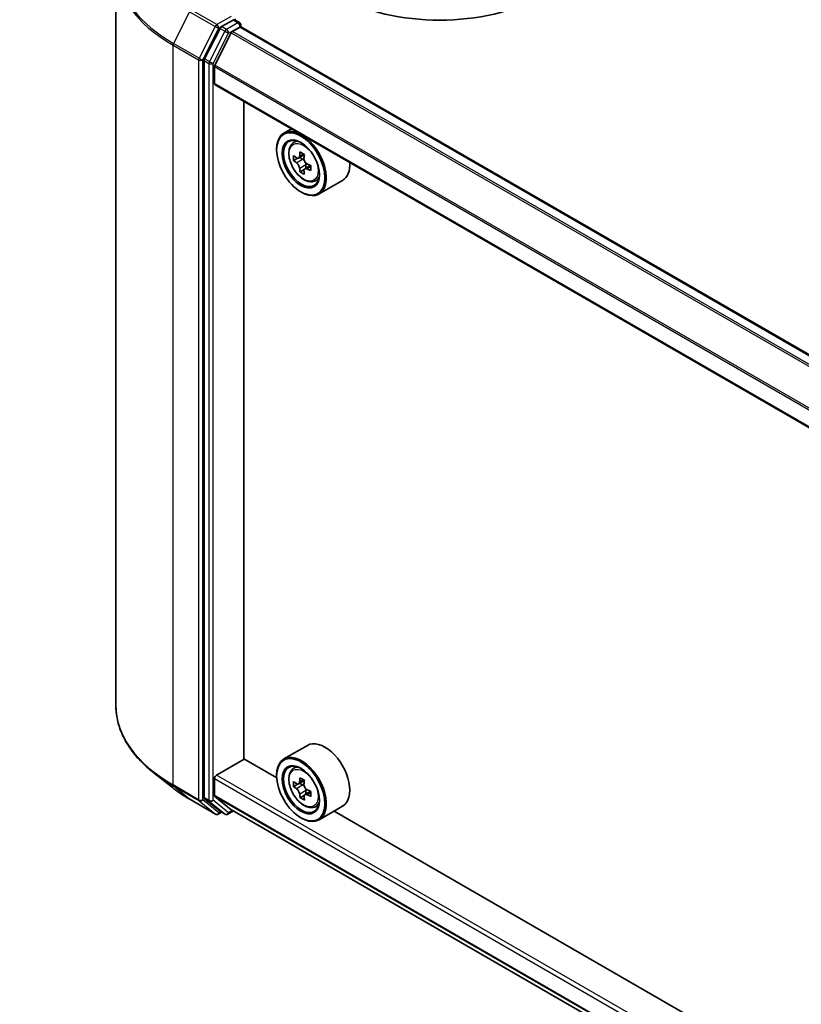
# Model space of a CAD drawing. Units: millimetres. Extents: x 36 to 6157, y 20 to 1004.
# Drawn here: x 304 to 362, y 409 to 481 of the extents above; entities that cross this region are included whole.
import ezdxf

# ---------------------------------------------------------------- set-up
doc = ezdxf.new("R2010")
doc.units = ezdxf.units.MM
doc.header["$LTSCALE"] = 2.5
doc.layers.get('Defpoints').update_dxf_attribs({"lineweight": 25})
for name, color, linetype, lineweight in [('Dimension (ISO)', 7, 'Continuous', 18), ('Visible (ISO)', 7, 'Continuous', 35), ('Visible Narrow (ISO)', 7, 'Continuous', 25)]:
    doc.layers.add(name, color=color, linetype=linetype, lineweight=lineweight)
doc.styles.add('Note Text (TK)', font='MS PGothic.ttf')
doc.dimstyles.new('Default - Method 1b (TK)', dxfattribs={"dimscale": 2.5, "dimtxt": 2.5, "dimasz": 2.5, "dimexe": 1, "dimexo": 1.5, "dimgap": 1, "dimtad": 1, "dimdsep": 46, "dimtxsty": 'Note Text (TK)', "dimblk": 'OPEN', "dimcen": 0.09, "dimdle": 5, "dimclrd": 100, "dimclre": 100, "dimclrt": 7, "dimadec": 1, "dimazin": 1, "dimtfac": 1, "dimtmove": 0, "dimatfit": 3, "dimldrblk": 'OPEN', "dimfxl": 1, "dimtolj": 1, "dimlwd": -1, "dimlwe": -1, "dimarcsym": 0})

# ---------------------------------------------------------------- blocks, each defined once
blk = doc.blocks.new('_Open')
at = {"color": 0, "linetype": 'ByBlock', "lineweight": -2}
for p, q in [((-1, 0.167), (0, 0)), ((-1, -0.167), (0, 0)), ((0, 0), (-1, 0))]:
    blk.add_line(p, q, dxfattribs=at)
blk = doc.blocks.new('*D23')
at = {"layer": 'Defpoints', "color": 0}
for p in [(286.984, 542.015), (203.205, 500.143), (239.052, 479.447)]:
    blk.add_point(p, dxfattribs=at)
at = {"layer": 'Dimension (ISO)', "color": 100}
for p, q in [((290.698, 539.871), (318.164, 524.014)), ((310.329, 522.227), (244.41, 482.664)), ((206.919, 497.999), (241.528, 478.018))]:
    blk.add_line(p, q, dxfattribs=at)
at = {"layer": 'Dimension (ISO)', "color": 100, "xscale": 6.25, "yscale": 6.25, "zscale": 6.25}
for p, rotation in [((315.688, 525.443), 30.97158150795213), ((239.052, 479.447), 210.9715815079522)]:
    blk.add_blockref('_Open', p, dxfattribs=dict(at, rotation=rotation))
at = {"layer": 'Dimension (ISO)', "color": 7, "insert": (270.928, 504.469), "char_height": 6.25, "attachment_point": 4, "rotation": 30.97158, "style": 'Note Text (TK)'}
blk.add_mtext('\\A1;{\\Q-29.028;\\W0.825;\\H0.816x;160}', dxfattribs=at)

msp = doc.modelspace()

# ---------------------------------------------------------------- linework, layer by layer
at = {"layer": 'Visible (ISO)'}
for p, q in [((311.4356, 484.8702), (311.4356, 430.7582)), ((320.0139, 480.8802), (319.1762, 480.3965)), ((320.1144, 480.8947), (320.4746, 480.6867)), ((320.5818, 480.5011), (320.5818, 480.3758)), ((319.0598, 480.2664), (317.9277, 478.0442)), ((319.8826, 479.9459), (318.6736, 477.5727)), ((319.9602, 480.0327), (320.519, 480.3553)), ((396.2299, 436.7161), (320.6262, 480.3659)), ((317.8926, 477.9119), (317.8926, 424.011)), ((318.6502, 476.2437), (318.6502, 477.4845)), ((394.2479, 432.5249), (318.6946, 476.1456)), ((320.7968, 426.8311), (320.7968, 474.9319)), ((324.274, 472.9243), (323.7285, 472.6093)), ((324.3618, 471.8512), (324.6, 472.0605)), ((323.1959, 471.3739), (323.1959, 471.4322)), ((324.74, 470.7709), (324.441, 470.5982)), ((325.2272, 471.0321), (324.8003, 470.7857)), ((324.88, 470.8317), (325.0963, 470.7068)), ((325.2135, 469.9507), (324.9145, 469.7781)), ((325.6834, 470.242), (325.2565, 469.9955)), ((325.3362, 470.2913), (325.3362, 470.0415)), ((325.96, 469.083), (326.2604, 469.1846)), ((328.0172, 469.1469), (326.2999, 468.1555)), ((324.9637, 468.312), (325.0142, 468.2828)), ((325.4457, 427.8187), (323.7285, 426.8272)), ((318.8018, 425.6501), (320.8221, 426.8165)), ((323.2004, 425.4433), (320.7968, 426.8311)), ((315.5701, 424.7337), (314.2193, 425.803)), ((324.3618, 426.069), (324.6, 426.2784)), ((318.6502, 424.1468), (318.6502, 425.3876)), ((323.1959, 425.5917), (323.1959, 425.6501)), ((324.7458, 424.9876), (324.4417, 424.8121)), ((325.2236, 425.2479), (324.7984, 425.0024)), ((324.877, 425.0478), (325.097, 424.922)), ((325.687, 424.4619), (325.2584, 424.2145)), ((325.3381, 424.5072), (325.3391, 424.2611)), ((316.8463, 423.8725), (318.7151, 422.7935)), ((317.9277, 423.9193), (319.0598, 423.0042)), ((318.6736, 424.0856), (319.8826, 423.1084)), ((325.2123, 424.1635), (324.9175, 423.9933)), ((319.1762, 422.936), (318.9294, 422.7935)), ((319.4226, 422.7938), (319.0691, 422.9979)), ((319.6369, 422.7938), (320.0317, 423.0217)), ((319.8888, 423.1042), (394.2479, 380.1729)), ((325.96, 423.3009), (326.2604, 423.4025)), ((328.0172, 423.3648), (326.2999, 422.3733)), ((386.84, 388.701), (327.4088, 423.0136)), ((324.9637, 422.5299), (325.0142, 422.5007))]:
    msp.add_line(p, q, dxfattribs=at)
for centre, start, end in [((320.3675, 480.5011), 0, 60), ((318.8222, 422.9791), 240, 300), ((319.5298, 422.9793), 240, 300)]:
    msp.add_arc(centre, 0.2143, start, end, dxfattribs=at)
for centre, major_axis, ratio, start_param, end_param in [((335.1157, 486.9748), (10.5714, 0), 0.5773503, 3.9269908, 5.4977871), ((320.0139, 481.0552), (0.1071, -0.1856), 0.5773503, 0.1595481, 0.7853982), ((319.1762, 480.2216), (0.1071, 0.1856), 0.5773503, 0.7853982, 1.6614562), ((319.9602, 479.9161), (-0.0714, -0.1237), 0.5773503, 3.9269908, 4.8030489), ((320.519, 480.1804), (0.1071, 0.1856), 0.5773503, 0, 0.7853982), ((318.0441, 477.9994), (0.1071, 0.1856), 0.5773503, 1.6614562, 2.3561945), ((318.7512, 477.5428), (-0.0714, -0.1237), 0.5773503, 4.8030489, 5.4977871), ((318.8018, 476.3312), (-0.1071, -0.1856), 0.5773503, 5.4977871, 6.2831853), ((325.0142, 470.3824), (1.2857, -2.2269), 0.5773503, 5.4977871, 10.2101761), ((325.0142, 470.3824), (0.9286, -1.6083), 0.5773503, 2.375245, 7.049533), ((328.5295, 472.5942), (-2.5949, -4.4945), 0.5773503, 5.3248877, 5.3891891), ((328.6874, 473.2321), (-5.1173, 0), 0.5773503, 0.7417651, 0.8290312), ((328.8452, 472.412), (2.5949, 4.4945), 0.5773503, 2.1832951, 2.2475964), ((328.056, 472.8676), (-2.5587, -4.4317), 0.5773503, 5.4541541, 5.5414202), ((328.6874, 472.6854), (-5.1898, 0), 0.5773503, 0.6124987, 0.6768001), ((328.6874, 472.3209), (5.1898, 0), 0.5773503, 3.7540914, 3.8183927), ((325.0963, 470.4298), (0.1696, -0.2938), 0.5773503, 1.7950624, 2.3561945), ((325.0963, 470.4298), (0.1696, -0.2938), 0.5773503, 0.7853982, 1.3465303), ((328.6874, 472.6854), (-5.1898, 0), 0.5773503, 0.8939962, 0.9582976), ((326.7314, 471.3739), (1.2857, -2.2269), 0.5773503, 0, 0.8481438), ((328.5295, 472.5942), (-2.5949, -4.4945), 0.5773503, 5.6063852, 5.6706866), ((328.6874, 471.7741), (5.1173, 0), 0.5773503, 3.8833577, 3.9706239), ((328.8452, 472.412), (2.5949, 4.4945), 0.5773503, 2.4647926, 2.5290939), ((328.6874, 472.3209), (5.1898, 0), 0.5773503, 4.0355889, 4.0998903), ((329.3187, 472.1386), (2.5587, 4.4317), 0.5773503, 2.3125614, 2.3998276), ((326.7314, 425.5917), (1.2857, -2.2269), 0.5773503, 0, 3.1415927), ((325.0142, 424.6003), (1.2857, -2.2269), 0.5773503, 5.4977871, 10.2101761), ((325.0142, 424.6003), (0.9286, -1.6083), 0.5773503, 2.375245, 7.049533), ((318.8018, 425.4751), (-0.1071, -0.1856), 0.5773503, 3.9269908, 5.4977871), ((328.056, 427.0819), (-2.54, -4.4425), 0.5801377, 5.4517225, 5.5389887), ((328.6866, 426.9037), (-5.1898, -0.0217), 0.5745494, 0.6100906, 0.674392), ((328.5295, 426.8112), (-2.576, -4.5054), 0.5801377, 5.3224562, 5.3867575), ((328.6843, 427.4517), (-5.1173, -0.0214), 0.5745494, 0.7393569, 0.8266231), ((328.8452, 426.6307), (2.576, 4.5054), 0.5801377, 2.1808635, 2.2451649), ((328.6881, 426.5383), (5.1898, 0.0217), 0.5745494, 3.7516833, 3.8159846), ((328.5295, 426.8112), (-2.576, -4.5054), 0.5801377, 5.6039537, 5.668255), ((325.0982, 424.6443), (0.1696, -0.2938), 0.5773503, 1.8072038, 2.3610341), ((325.0982, 424.6443), (0.1696, -0.2938), 0.5773503, 0.7902378, 1.3589988), ((328.6866, 426.9037), (-5.1898, -0.0217), 0.5745494, 0.8915881, 0.9558895), ((329.3187, 426.36), (2.54, 4.4425), 0.5801377, 2.3101299, 2.397396), ((318.0441, 424.0985), (-0.1071, -0.1856), 0.5773503, 5.4977871, 6.1925254), ((318.7512, 424.2051), (-0.0714, -0.1237), 0.5773503, 5.4977871, 6.1925254), ((328.6904, 425.9902), (5.1173, 0.0214), 0.5745494, 3.8809496, 3.9682158), ((328.8452, 426.6307), (2.576, 4.5054), 0.5801377, 2.462361, 2.5266624), ((328.6881, 426.5383), (5.1898, 0.0217), 0.5745494, 4.0331808, 4.0974821), ((319.1762, 423.1835), (-0.1071, -0.1856), 0.5773503, 6.1925254, 6.2831853), ((319.9602, 423.2279), (-0.0714, -0.1237), 0.5773503, 6.1925254, 6.2831853)]:
    msp.add_ellipse(centre, major_axis=major_axis, ratio=ratio, start_param=start_param, end_param=end_param, dxfattribs=at)
for centre, major_axis in [((324.9637, 470.3532), (1.25, -2.1651)), ((324.9637, 470.3532), (-0.9643, 1.6702)), ((324.9637, 424.5711), (1.25, -2.1651)), ((324.9637, 424.5711), (-0.9643, 1.6702))]:
    msp.add_ellipse(centre, major_axis=major_axis, ratio=0.5773503, dxfattribs=at)
for points, knots in [([(320.0139, 480.8802), (320.0331, 480.8913), (320.0537, 480.8985), (320.0898, 480.9028), (320.1052, 480.9), (320.1144, 480.8947)], [0.185147228, 0.185147228, 0.185147228, 0.185147228, 0.196528423, 0.196528423, 0.207909617, 0.207909617, 0.207909617, 0.207909617]), ([(324.3618, 471.8512), (324.2851, 471.7838), (324.224, 471.6978), (324.1305, 471.4906), (324.1019, 471.3664), (324.0819, 471.0908), (324.0934, 470.938), (324.1556, 470.6245), (324.2066, 470.4638), (324.342, 470.1512), (324.4261, 469.9992), (324.6193, 469.7178), (324.7283, 469.5883), (324.9622, 469.364), (325.0872, 469.2694), (325.3429, 469.1261), (325.4738, 469.0775), (325.7246, 469.0383), (325.8453, 469.0451), (325.957, 469.082), (325.9585, 469.0825), (325.96, 469.083)], [5.6127304, 5.6127304, 5.6127304, 5.6127304, 5.8912266, 5.8912266, 6.2030455, 6.2030455, 6.5366804, 6.5366804, 6.871022, 6.871022, 7.2031044, 7.2031044, 7.5349589, 7.5349589, 7.8687898, 7.8687898, 8.2035139, 8.2035139, 8.5202107, 8.5202107, 8.5244365, 8.5244365, 8.5244365, 8.5244365]), ([(324.6415, 470.8087), (324.6682, 470.7895), (324.6975, 470.7762), (324.7528, 470.7682), (324.7789, 470.7734), (324.8216, 470.798), (324.841, 470.8191), (324.8693, 470.8754), (324.8781, 470.9107), (324.8814, 470.9472)], [0, 0, 0, 0, 0.017936943, 0.017936943, 0.035873886, 0.035873886, 0.053810829, 0.053810829, 0.071747772, 0.071747772, 0.071747772, 0.071747772]), ([(324.8814, 470.0287), (324.8781, 470.0615), (324.8693, 470.1003), (324.841, 470.1806), (324.8216, 470.2219), (324.7789, 470.2959), (324.7528, 470.3334), (324.6975, 470.3979), (324.6682, 470.425), (324.6415, 470.4442)], [0, 0, 0, 0, 0.017936943, 0.017936943, 0.035873886, 0.035873886, 0.053810829, 0.053810829, 0.071747772, 0.071747772, 0.071747772, 0.071747772]), ([(325.197, 470.765), (325.1938, 470.7284), (325.1969, 470.6863), (325.2176, 470.6017), (325.2351, 470.5593), (325.2778, 470.4853), (325.3058, 470.4489), (325.3687, 470.3887), (325.4037, 470.3649), (325.4369, 470.3495)], [0, 0, 0, 0, 0.017936943, 0.017936943, 0.035873886, 0.035873886, 0.053810829, 0.053810829, 0.071747772, 0.071747772, 0.071747772, 0.071747772]), ([(325.4369, 469.9849), (325.4037, 470.0004), (325.3687, 470.0104), (325.3058, 470.0141), (325.2778, 470.0078), (325.2351, 469.9832), (325.2176, 469.9632), (325.1969, 469.9112), (325.1938, 469.8792), (325.197, 469.8464)], [0, 0, 0, 0, 0.017936943, 0.017936943, 0.035873886, 0.035873886, 0.053810829, 0.053810829, 0.071747772, 0.071747772, 0.071747772, 0.071747772]), ([(314.2193, 425.803), (313.8638, 426.0844), (313.5382, 426.3794), (312.9525, 426.9925), (312.6923, 427.3105), (312.242, 427.9651), (312.0519, 428.3016), (311.7457, 428.9879), (311.6297, 429.3377), (311.4746, 430.0444), (311.4356, 430.4013), (311.4356, 430.7582)], [1.72605724, 1.72605724, 1.72605724, 1.72605724, 1.85208469, 1.85208469, 1.97811214, 1.97811214, 2.10413959, 2.10413959, 2.23016704, 2.23016704, 2.35619449, 2.35619449, 2.35619449, 2.35619449]), ([(324.3618, 426.069), (324.2851, 426.0017), (324.224, 425.9157), (324.1305, 425.7085), (324.1019, 425.5843), (324.0819, 425.3087), (324.0934, 425.1558), (324.1556, 424.8423), (324.2066, 424.6817), (324.342, 424.3691), (324.4261, 424.2171), (324.6193, 423.9357), (324.7283, 423.8062), (324.9622, 423.5819), (325.0872, 423.4873), (325.3429, 423.344), (325.4738, 423.2954), (325.7246, 423.2561), (325.8453, 423.263), (325.957, 423.2999), (325.9585, 423.3004), (325.96, 423.3009)], [5.6078908, 5.6078908, 5.6078908, 5.6078908, 5.886387, 5.886387, 6.1982058, 6.1982058, 6.5318408, 6.5318408, 6.8661823, 6.8661823, 7.1982648, 7.1982648, 7.5301193, 7.5301193, 7.8639502, 7.8639502, 8.1986743, 8.1986743, 8.5153711, 8.5153711, 8.5195969, 8.5195969, 8.5195969, 8.5195969]), ([(324.6407, 425.0248), (324.6674, 425.0058), (324.6967, 424.9927), (324.7519, 424.985), (324.7779, 424.9904), (324.8204, 425.0154), (324.8397, 425.0367), (324.8676, 425.0933), (324.8763, 425.1287), (324.8794, 425.1653)], [0, 0, 0, 0, 0.017936943, 0.017936943, 0.035873886, 0.035873886, 0.053810829, 0.053810829, 0.071747772, 0.071747772, 0.071747772, 0.071747772]), ([(325.1951, 424.9849), (325.192, 424.9482), (325.1953, 424.906), (325.2162, 424.8214), (325.2339, 424.779), (325.2768, 424.7051), (325.3049, 424.6688), (325.3679, 424.6089), (325.4029, 424.5853), (325.4362, 424.57)], [0, 0, 0, 0, 0.017936943, 0.017936943, 0.035873886, 0.035873886, 0.053810829, 0.053810829, 0.071747772, 0.071747772, 0.071747772, 0.071747772]), ([(315.5701, 424.7337), (315.6475, 424.6724), (315.7265, 424.6119), (315.8876, 424.4923), (315.9697, 424.4333), (316.137, 424.3168), (316.2222, 424.2593), (316.3955, 424.146), (316.4837, 424.0901), (316.6629, 423.98), (316.7539, 423.9258), (316.8463, 423.8725)], [4.55712806, 4.55712806, 4.55712806, 4.55712806, 4.58818025, 4.58818025, 4.61923243, 4.61923243, 4.65028461, 4.65028461, 4.6813368, 4.6813368, 4.71238898, 4.71238898, 4.71238898, 4.71238898]), ([(324.8833, 424.2446), (324.8799, 424.2774), (324.8709, 424.3164), (324.8424, 424.3966), (324.8228, 424.4379), (324.7799, 424.5118), (324.7537, 424.5492), (324.6983, 424.6135), (324.669, 424.6404), (324.6422, 424.6594)], [0, 0, 0, 0, 0.017936943, 0.017936943, 0.035873886, 0.035873886, 0.053810829, 0.053810829, 0.071747772, 0.071747772, 0.071747772, 0.071747772]), ([(325.4377, 424.2046), (325.4044, 424.2199), (325.3695, 424.2297), (325.3067, 424.233), (325.2788, 424.2265), (325.2363, 424.2015), (325.2189, 424.1813), (325.1985, 424.129), (325.1955, 424.0969), (325.199, 424.0641)], [0, 0, 0, 0, 0.017936943, 0.017936943, 0.035873886, 0.035873886, 0.053810829, 0.053810829, 0.071747772, 0.071747772, 0.071747772, 0.071747772])]:
    msp.add_open_spline(points, degree=3, knots=knots, dxfattribs=at)
at = {"layer": 'Visible Narrow (ISO)'}
for p, q in [((316.837, 481.4909), (315.6549, 479.1704)), ((316.837, 481.4909), (318.7058, 480.4119)), ((318.8222, 480.5421), (316.9534, 481.621)), ((319.8624, 481.1427), (318.8222, 480.5421)), ((320.3675, 480.6761), (319.5298, 480.1924)), ((320.0139, 480.8802), (320.3675, 480.6761)), ((318.7058, 480.4119), (317.5237, 478.0914)), ((317.7916, 477.9591), (318.9737, 480.2797)), ((319.4133, 480.0623), (318.2813, 477.84)), ((318.5492, 477.7078), (319.6813, 479.93)), ((318.9737, 480.2797), (319.1762, 480.3965)), ((319.0598, 480.2664), (319.4133, 480.0623)), ((319.5298, 480.1924), (319.1762, 480.3965)), ((319.6813, 479.93), (320.519, 480.4136)), ((319.8826, 479.9459), (395.4945, 436.2914)), ((395.6084, 436.3572), (319.9602, 480.0327)), ((320.519, 480.4136), (320.519, 480.3553)), ((320.519, 480.3553), (396.1672, 436.6798)), ((315.6198, 479.0381), (317.4886, 477.9591)), ((315.6198, 424.9261), (315.6198, 479.0381)), ((317.5237, 478.0914), (315.6549, 479.1704)), ((317.4886, 477.9591), (317.4886, 423.8471)), ((317.7916, 423.8471), (317.7916, 477.9591)), ((317.8926, 477.9119), (318.2462, 477.7078)), ((318.2813, 477.84), (317.9277, 478.0442)), ((318.2462, 477.7078), (318.2462, 423.8069)), ((318.5492, 423.8069), (318.5492, 477.7078)), ((394.2554, 433.9356), (318.6736, 477.5727)), ((318.6502, 477.4845), (394.2479, 433.8382)), ((394.2479, 432.5973), (318.6502, 476.2437)), ((324.8814, 470.9472), (325.1454, 471.0997)), ((324.6415, 470.4442), (325.0963, 470.7068)), ((325.3362, 470.2913), (324.8814, 470.0287)), ((325.701, 470.1374), (325.4369, 469.9849)), ((318.6502, 425.3876), (394.2479, 381.7413)), ((394.2479, 382.0912), (318.8018, 425.6501)), ((324.8794, 425.1653), (325.1447, 425.3185)), ((317.4886, 423.8471), (315.6198, 424.9261)), ((315.6549, 424.8343), (317.5237, 423.7554)), ((316.837, 423.8788), (315.6549, 424.8343)), ((324.6422, 424.6594), (325.097, 424.922)), ((325.3381, 424.5072), (324.8833, 424.2446)), ((325.7006, 424.3564), (325.4377, 424.2046)), ((318.7058, 422.7999), (316.837, 423.8788)), ((317.5237, 423.7554), (318.7058, 422.7999)), ((318.9737, 422.8916), (317.7916, 423.8471)), ((318.2462, 423.8069), (317.8926, 424.011)), ((317.9277, 423.9193), (318.2813, 423.7152)), ((318.2813, 423.7152), (319.4133, 422.8001)), ((319.6813, 422.8919), (318.5492, 423.8069)), ((394.2479, 380.5004), (318.6502, 424.1468)), ((318.6736, 424.0856), (394.2479, 380.4528)), ((319.1134, 422.9723), (318.9737, 422.8916)), ((319.4133, 422.8001), (319.0598, 423.0042)), ((319.9689, 423.0579), (319.6813, 422.8919)), ((394.2479, 380.1736), (319.8826, 423.1084))]:
    msp.add_line(p, q, dxfattribs=at)
for centre, major_axis, ratio, start_param, end_param in [((325.7213, 484.9822), (-14.236, 0), 0.5773503, 5.6530481, 7.0685835), ((325.7213, 484.8702), (-14.2857, 0), 0.5773503, 0, 0.7853982), ((318.8222, 480.3671), (-0.1071, -0.1856), 0.5773503, 3.9269908, 4.8030489), ((318.8222, 480.3671), (0.1071, -0.1856), 0.5773503, 0.7853982, 2.3561945), ((320.3675, 480.5011), (0.1071, 0.1856), 0.5773503, 0, 0.7853982), ((320.3675, 480.5011), (0.1071, -0.1856), 0.5773503, 0.7853982, 2.3561945), ((320.3675, 480.5011), (0.2143, 0), 0.5773503, 5.4977871, 6.2831853), ((318.8222, 480.3671), (-0.1909, 0.0973), 0.0739221, 0.9533753, 2.5241717), ((319.5298, 480.0175), (-0.1071, -0.1856), 0.5773503, 3.9269908, 4.8030489), ((319.5298, 480.0175), (-0.1909, 0.0973), 0.0739221, 0.9533753, 2.5241717), ((319.5298, 480.0175), (0.1071, -0.1856), 0.5773503, 0.7853982, 2.3561945), ((315.7713, 479.1256), (0.1071, 0.1856), 0.5773503, 1.6614562, 2.3561945), ((317.6401, 478.0466), (-0.1071, -0.1856), 0.5773503, 4.8030489, 5.4977871), ((317.6401, 478.0466), (-0.2143, 0), 0.5773503, 0.7853982, 2.3561945), ((317.6401, 478.0466), (0.1909, -0.0973), 0.0739221, 4.094968, 5.6657643), ((318.3977, 477.7952), (-0.1071, -0.1856), 0.5773503, 4.8030489, 5.4977871), ((318.3977, 477.7952), (-0.2143, 0), 0.5773503, 0.7853982, 2.3561945), ((318.3977, 477.7952), (0.1909, -0.0973), 0.0739221, 4.094968, 5.6657643), ((325.2531, 470.5204), (-0.8044, 1.3933), 0.5773503, 5.8594015, 6.3981286), ((325.2531, 470.5204), (0.8044, -1.3933), 0.5773503, 6.168242, 6.7069691), ((325.7213, 430.7582), (-14.2857, 0), 0.5773503, 0, 0.7853982), ((325.7213, 430.6462), (14.236, 0), 0.5773503, 3.7717299, 3.9269908), ((325.2531, 424.7382), (-0.8044, 1.3933), 0.5773503, 5.8594015, 6.3981286), ((325.7213, 429.0082), (-12.5643, 0), 0.5773503, 0.6301372, 0.7853982), ((315.7713, 425.0135), (-0.1071, -0.1856), 0.5773503, 5.4977871, 6.1925254), ((316.9534, 424.058), (-0.1071, -0.1856), 0.5773503, 6.1925254, 6.2831853), ((317.6401, 423.9346), (0.2143, 0), 0.5773503, 3.9269908, 5.4977871), ((317.6401, 423.9346), (-0.1071, -0.1856), 0.5773503, 5.4977871, 6.1925254), ((317.6401, 423.9346), (-0.1347, -0.1667), 0.8131434, 0.127344, 1.6981404), ((318.3977, 423.8944), (0.2143, 0), 0.5773503, 3.9269908, 5.4977871), ((318.3977, 423.8944), (-0.1071, -0.1856), 0.5773503, 5.4977871, 6.1925254), ((318.3977, 423.8944), (-0.1347, -0.1667), 0.8131434, 0.127344, 1.6981404), ((325.2531, 424.7382), (0.8044, -1.3933), 0.5773503, 6.168242, 6.7069691), ((318.8222, 422.9791), (-0.1347, -0.1667), 0.8131434, 0.127344, 1.6981404), ((318.8222, 422.9791), (-0.1071, -0.1856), 0.5773503, 6.1925254, 6.2831853), ((318.8222, 422.9791), (0.1071, -0.1856), 0.5773503, 0, 0.7853982), ((319.5298, 422.9793), (-0.1347, -0.1667), 0.8131434, 0.127344, 1.6981404), ((319.5298, 422.9793), (-0.1071, -0.1856), 0.5773503, 6.1925254, 6.2831853), ((319.5298, 422.9793), (0.1071, -0.1856), 0.5773503, 0, 0.7853982)]:
    msp.add_ellipse(centre, major_axis=major_axis, ratio=ratio, start_param=start_param, end_param=end_param, dxfattribs=at)
for centre in [(325.1727, 470.4739), (325.1727, 424.6918)]:
    msp.add_ellipse(centre, major_axis=(-0.7547, 1.3071), ratio=0.5773503, dxfattribs=at)

# ---------------------------------------------------------------- dimensions: what is measured, and where the dimension line sits
at = {"layer": 'Dimension (ISO)', "color": 100}
dim = msp.add_linear_dim(base=(239.0515, 479.4473), p1=(286.9841, 542.0153), p2=(203.205, 500.1433), angle=30.971582, text='{\\Q-29.028;\\W0.825;\\H0.816x;160}', dimstyle='Default - Method 1b (TK)', override={"dimgap": 1, "dimdec": 0, "dimlfac": 0.4, "dimtol": 0, "dimlim": 0, "dimtp": 0, "dimtm": 0, "dimtdec": 0, "dimtofl": 0, "dimatfit": 1}, dxfattribs=at)
dim.commit()
dim.dimension.update_dxf_attribs({"geometry": '*D23', "text_midpoint": (277.3697, 502.4453), "dimtype": 160})

doc.saveas('drawing.dxf')
